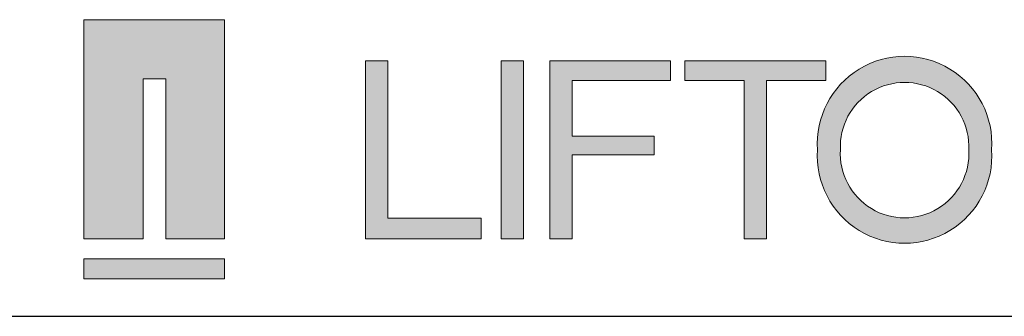
# Paper-space layout 'Verschachtung Trio plus' of a CAD drawing. Units: millimetres. Extents: x -20 to 277, y -7 to 201.
# Drawn here: x 90 to 147, y -7 to 10 of the extents above; entities that cross this region are included whole.
import ezdxf

# ---------------------------------------------------------------- set-up
doc = ezdxf.new("R2010")
doc.units = ezdxf.units.MM
doc.layers.add('SLD-0', color=179, linetype='Continuous')

psp = doc.layouts.new('Verschachtung Trio plus')

# ---------------------------------------------------------------- hatches: boundary and pattern name
at = {"linetype": 'Continuous'}
for color, points in [(8, [(93.81143, -2.87133), (97.24597, -2.87133), (97.24597, 6.39496), (98.55728, 6.39496), (98.55728, -2.87133), (101.9627, -2.87133), (101.9627, 9.80997), (93.81143, 9.80997)]), (7, [(111.40986, -1.67633), (111.40986, 7.42568), (110.11386, 7.42568), (110.11386, -2.87152), (116.81063, -2.87152), (116.81063, -1.67633)]), (7, [(117.97688, 7.42568), (117.97688, -2.87152), (119.27294, -2.87152), (119.27294, 7.42568)]), (7, [(122.09571, -2.87152), (122.09571, 1.98191), (126.834, 1.98191), (126.834, 3.07659), (122.09571, 3.07659), (122.09571, 6.28806), (127.78455, 6.28806), (127.78455, 7.42568), (120.79946, 7.42568), (120.79946, -2.87152)]), (7, [(132.04708, 6.28806), (132.04708, -2.87152), (133.34339, -2.87152), (133.34339, 6.28806), (136.77063, 6.28806), (136.77063, 7.42568), (128.61966, 7.42568), (128.61966, 6.28806)]), (7, [(93.81143, -4.03562), (93.81143, -5.18663), (101.9627, -5.18663), (101.9627, -4.03562)])]:
    psp.add_hatch(color=color, dxfattribs=at).paths.add_polyline_path(points, flags=0)
h = psp.add_hatch(color=7, dxfattribs=at)
edge = h.paths.add_edge_path(flags=0)
edge.add_arc((141.3361, 1.92877), 5.05314, 175.966834, 364.033166)
edge.add_arc((141.3361, 2.63958), 5.05314, 355.966834, 544.033166)
edge = h.paths.add_edge_path(flags=0)
edge.add_arc((141.33589, 2.46266), 3.72, -2.750094, 182.750094, ccw=False)
edge.add_arc((141.33589, 2.06327), 3.72227, -183.402394, 3.402394, ccw=False)

# ---------------------------------------------------------------- linework, layer by layer
at = {"color": 179, "linetype": 'Continuous', "lineweight": 18}
for p, q in [((93.81143, 9.80997), (93.81143, -2.87133)), ((101.9627, 9.80997), (93.81143, 9.80997)), ((101.9627, -2.87133), (101.9627, 9.80997)), ((110.11386, 7.42568), (110.11386, -2.87152)), ((111.40986, 7.42568), (110.11386, 7.42568)), ((111.40986, 7.42568), (110.11386, 7.42568)), ((110.11386, 7.42568), (110.11386, -2.87152)), ((111.40986, -1.67633), (111.40986, 7.42568)), ((111.40986, -1.67633), (111.40986, 7.42568)), ((117.97688, 7.42568), (117.97688, -2.87152)), ((117.97688, 7.42568), (117.97688, -2.87152)), ((119.27294, 7.42568), (117.97688, 7.42568)), ((119.27294, 7.42568), (117.97688, 7.42568)), ((119.27294, -2.87152), (119.27294, 7.42568)), ((127.78455, 7.42568), (120.79946, 7.42568)), ((127.78455, 7.42568), (120.79946, 7.42568)), ((120.79946, 7.42568), (120.79946, -2.87152)), ((120.79946, 7.42568), (120.79946, -2.87152)), ((127.78455, 6.28806), (127.78455, 7.42568)), ((127.78455, 6.28806), (127.78455, 7.42568)), ((128.61966, 7.42568), (128.61966, 6.28806)), ((136.77063, 7.42568), (128.61966, 7.42568)), ((128.61966, 7.42568), (128.61966, 6.28806)), ((136.77063, 6.28806), (136.77063, 7.42568)), ((136.77063, 6.28806), (136.77063, 7.42568)), ((97.24597, 6.39496), (98.55728, 6.39496)), ((97.24597, -2.87133), (97.24597, 6.39496)), ((98.55728, 6.39496), (98.55728, -2.87133)), ((122.09571, 6.28806), (127.78455, 6.28806)), ((122.09571, 3.07659), (122.09571, 6.28806)), ((122.09571, 3.07659), (122.09571, 6.28806)), ((128.61966, 6.28806), (132.04708, 6.28806)), ((128.61966, 6.28806), (132.04708, 6.28806)), ((132.04708, 6.28806), (132.04708, -2.87152)), ((132.04708, 6.28806), (132.04708, -2.87152)), ((133.34339, 6.28806), (136.77063, 6.28806)), ((133.34339, -2.87152), (133.34339, 6.28806)), ((133.34339, -2.87152), (133.34339, 6.28806)), ((133.34339, 6.28806), (136.77063, 6.28806)), ((126.834, 3.07659), (122.09571, 3.07659)), ((126.834, 3.07659), (122.09571, 3.07659)), ((126.834, 1.98191), (126.834, 3.07659)), ((126.834, 1.98191), (126.834, 3.07659)), ((122.09571, -2.87152), (122.09571, 1.98191)), ((122.09571, 1.98191), (126.834, 1.98191)), ((122.09571, -2.87152), (122.09571, 1.98191)), ((122.09571, 1.98191), (126.834, 1.98191)), ((116.81063, -1.67633), (111.40986, -1.67633)), ((116.81063, -1.67633), (111.40986, -1.67633)), ((116.81063, -2.87152), (116.81063, -1.67633)), ((116.81063, -2.87152), (116.81063, -1.67633)), ((93.81143, -2.87133), (97.24597, -2.87133)), ((98.55728, -2.87133), (101.9627, -2.87133)), ((110.11386, -2.87152), (116.81063, -2.87152)), ((117.97688, -2.87152), (119.27294, -2.87152)), ((117.97688, -2.87152), (119.27294, -2.87152)), ((120.79946, -2.87152), (122.09571, -2.87152)), ((120.79946, -2.87152), (122.09571, -2.87152)), ((132.04708, -2.87152), (133.34339, -2.87152)), ((132.04708, -2.87152), (133.34339, -2.87152)), ((101.9627, -4.03562), (93.81143, -4.03562)), ((93.81143, -4.03562), (93.81143, -5.18663)), ((93.81143, -4.03562), (93.81143, -5.18663)), ((101.9627, -4.03562), (93.81143, -4.03562)), ((101.9627, -5.18663), (101.9627, -4.03562)), ((101.9627, -5.18663), (101.9627, -4.03562)), ((93.81143, -5.18663), (101.9627, -5.18663)), ((93.81143, -5.18663), (101.9627, -5.18663))]:
    psp.add_line(p, q, dxfattribs=at)
at = {"color": 8, "linetype": 'Continuous', "lineweight": 18}
for p, q in [((101.9627, 9.80997), (93.81143, 9.80997)), ((93.81143, 9.80997), (93.81143, -2.87133)), ((101.9627, -2.87133), (101.9627, 9.80997)), ((97.24597, 6.39496), (98.55728, 6.39496)), ((97.24597, -2.87133), (97.24597, 6.39496)), ((98.55728, 6.39496), (98.55728, -2.87133)), ((93.81143, -2.87133), (97.24597, -2.87133)), ((98.55728, -2.87133), (101.9627, -2.87133))]:
    psp.add_line(p, q, dxfattribs=at)
at = {"color": 179, "linetype": 'Continuous', "lineweight": 18}
for centre, radius, start, end in [((141.3361, 2.63958), 5.05314, 355.966834, 184.033166), ((141.3361, 2.63958), 5.05314, 355.966834, 184.033166), ((141.33589, 2.46266), 3.72, 357.249906, 182.750094), ((141.33589, 2.46266), 3.72, 357.249906, 182.750094), ((141.3361, 1.92877), 5.05314, 175.966834, 4.033166), ((141.3361, 1.92877), 5.05314, 175.966834, 4.033166), ((141.33589, 2.06327), 3.72227, 176.597606, 3.402394), ((141.33589, 2.06327), 3.72227, 176.597606, 3.402394)]:
    psp.add_arc(centre, radius, start, end, dxfattribs=at)
at = {"layer": 'SLD-0', "color": 179, "lineweight": 25}
psp.add_line((-19.87875, -7.35297), (276.89112, -7.35297), dxfattribs=at)

doc.saveas('drawing.dxf')
